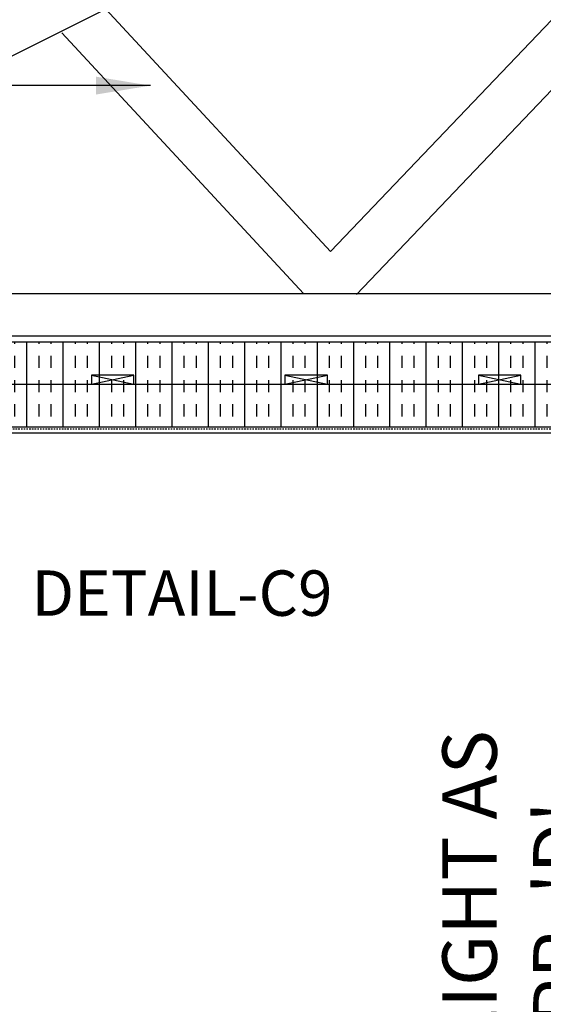
# Model space of a CAD drawing. Units: inches. Extents: x -153 to 191, y 65 to 440.
# Drawn here: x 43 to 86, y 311 to 392 of the extents above; entities that cross this region are included whole.
import ezdxf

# ---------------------------------------------------------------- set-up
doc = ezdxf.new("R2010")
doc.units = ezdxf.units.IN
doc.header["$MEASUREMENT"] = 0
doc.linetypes.add('HIDDEN2', pattern=[0.1875, 0.125, -0.0625])
for name, color, linetype in [('DIM', 4, 'Continuous'), ('HATCH', 12, 'Continuous'), ('line25', 2, 'Continuous'), ('LINE9', 9, 'Continuous'), ('TEXT', 4, 'Continuous')]:
    doc.layers.add(name, color=color, linetype=linetype)
doc.styles.add('DIM', font='romans.shx', dxfattribs={"width": 0.7})
doc.styles.add('ROMANS', font='romans.shx', dxfattribs={"height": 4.5})
doc.dimstyles.new('int_48', dxfattribs={"dimscale": 48, "dimtxt": 0.09375, "dimasz": 0.09375, "dimexe": 0.09375, "dimexo": 0.0625, "dimgap": 0.0625, "dimtad": 1, "dimdec": 1, "dimzin": 3, "dimdsep": 46, "dimlunit": 4, "dimtxsty": 'DIM', "dimcen": 0.09, "dimdle": 0.09375, "dimse1": 1, "dimse2": 1, "dimclrt": 4, "dimadec": 0, "dimazin": 0, "dimtfac": 1, "dimtdec": 1, "dimtmove": 2, "dimatfit": 3, "dimfxl": 1, "dimfrac": 2, "dimtolj": 1, "dimtzin": 0, "dimarcsym": 0})

# ---------------------------------------------------------------- blocks, each defined once
blk = doc.blocks.new('*D9')
at = {"layer": 'Defpoints', "color": 0, "transparency": 16777216}
for p in [(54.333, 357.946), (54.333, 261.946), (89.358, 261.946)]:
    blk.add_point(p, dxfattribs=at)
at = {"layer": 'DIM', "color": 0, "lineweight": -2, "transparency": 16777216}
blk.add_line((89.358, 353.446), (89.358, 266.446), dxfattribs=at)
at = {"layer": 'DIM', "color": 0, "transparency": 16777216}
for points in [[(88.608, 353.446), (90.108, 353.446), (89.358, 357.946)], [(88.608, 266.446), (90.108, 266.446), (89.358, 261.946)]]:
    blk.add_solid(points, dxfattribs=at)
at = {"layer": 'DIM', "color": 4, "transparency": 16777216, "insert": (83.68, 309.946), "char_height": 4.5, "attachment_point": 5, "rotation": 90, "style": 'DIM'}
blk.add_mtext("\\A1;WALL HEIGHT AS  PER APP. 'D'", dxfattribs=at)

msp = doc.modelspace()

# ---------------------------------------------------------------- hatches: boundary and pattern name
at = {"layer": 'HATCH'}
h = msp.add_hatch(dxfattribs=at)
h.set_pattern_fill('INSUL', color=256, scale=8, angle=90, style=0)
h.set_pattern_definition([(90, (7.3483, 165.296), (-3, 2e-16), []), (90, (6.3483, 165.296), (-3, 2e-16), [1, -1]), (90, (5.3483, 165.296), (-3, 2e-16), [1, -1])])
h.paths.add_polyline_path([(121.958, 365.446), (14.174, 365.446), (14.799, 361.946), (16.674, 361.946), (16.674, 362.696), (20.174, 362.696), (20.174, 361.946), (32.674, 361.946), (32.674, 362.696), (36.174, 362.696), (36.174, 361.946), (121.958, 361.946)])
h = msp.add_hatch(dxfattribs=at)
h.set_pattern_fill('INSUL', color=256, scale=8.00001, angle=90, style=0)
h.set_pattern_definition([(90, (7.3483, 165.296), (-3.000004, 2e-16), []), (90, (6.3483, 165.296), (-3.000004, 2e-16), [1, -1]), (90, (5.3483, 165.296), (-3.000004, 2e-16), [1, -1])])
h.paths.add_polyline_path([(121.958, 361.946), (14.174, 361.946), (14.284, 361.332), (18.325, 358.446), (121.958, 358.446)])
h.paths.add_polyline_path([(14.284, 361.332), (14.799, 358.446), (18.325, 358.446)])

# ---------------------------------------------------------------- linework, layer by layer
at = {"layer": 'line25'}
for p, q in [((-13.219, 361.446), (121.958, 429.035)), ((2.781, 369.446), (121.958, 369.446)), ((2.781, 365.946), (121.958, 365.946)), ((13.973, 361.946), (121.958, 361.946)), ((13.973, 358.446), (121.958, 358.446))]:
    msp.add_line(p, q, dxfattribs=at)
for points in [[(48.674, 362.696), (48.674, 361.946), (52.174, 361.946), (52.174, 362.696)], [(64.674, 362.696), (64.674, 361.946), (68.174, 361.946), (68.174, 362.696)], [(80.674, 362.696), (80.674, 361.946), (84.174, 361.946), (84.174, 362.696)]]:
    msp.add_lwpolyline(points, close=True, dxfattribs=at)
at = {"layer": 'LINE9'}
for p, q in [((68.444, 372.921), (121.958, 429.035)), ((70.576, 369.36), (121.958, 423.239)), ((49.84, 392.976), (68.444, 372.921)), ((46.224, 390.992), (66.212, 369.446)), ((13.973, 365.446), (121.958, 365.446)), ((13.973, 365.446), (121.958, 365.446)), ((48.674, 362.696), (52.174, 361.946)), ((48.674, 361.946), (52.174, 362.696)), ((64.674, 362.696), (68.174, 361.946)), ((64.674, 361.946), (68.174, 362.696)), ((80.674, 362.696), (84.174, 361.946)), ((80.674, 361.946), (84.174, 362.696)), ((13.973, 357.946), (121.958, 357.946))]:
    msp.add_line(p, q, dxfattribs=at)
at = {"layer": 'LINE9', "linetype": 'HIDDEN2'}
msp.add_line((121.958, 358.235), (14.181, 358.235), dxfattribs=at)

# ---------------------------------------------------------------- texts
at = {"layer": 'TEXT', "insert": (68.593, 346.563), "char_height": 3.75, "width": 85.64438, "attachment_point": 3, "style": 'ROMANS'}
msp.add_mtext('DETAIL-C9', dxfattribs=at)

# ---------------------------------------------------------------- dimensions: what is measured, and where the dimension line sits
at = {"layer": 'DIM'}
dim = msp.add_linear_dim(base=(89.358, 261.946), p1=(54.333, 357.946), p2=(54.333, 261.946), angle=90, text="WALL HEIGHT AS  PER APP. 'D'", dimstyle='int_48', override={"dimtix": 0}, dxfattribs=at)
dim.commit()
dim.dimension.update_dxf_attribs({"geometry": '*D9', "text_midpoint": (83.68, 309.946)})

# ---------------------------------------------------------------- leaders
at = {"layer": 'TEXT'}
msp.add_leader([(53.547, 386.639), (-36.453, 386.639), (-54.732, 386.639)], dimstyle='int_48', override={"dimgap": 0.0625, "dimtad": 0}, dxfattribs=at)

doc.saveas('drawing.dxf')
